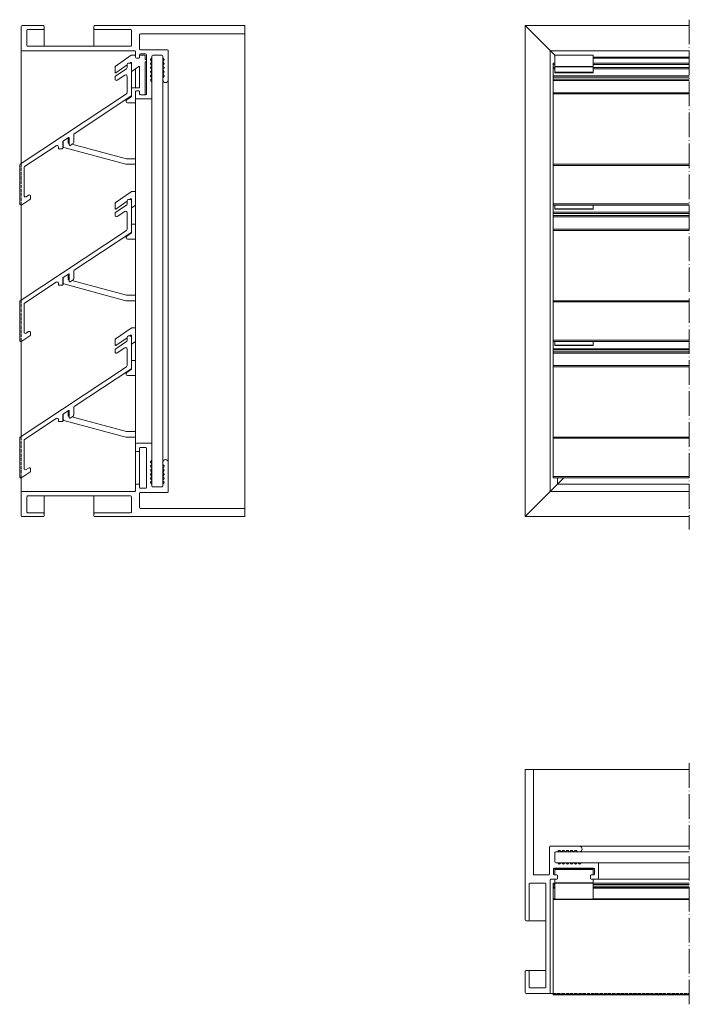
# Model space of a CAD drawing. Units: millimetres. Extents: x -153 to 288, y 1198 to 1576.
# Drawn here: x -153 to 93, y 1198 to 1559 of the extents above; entities that cross this region are included whole.
import ezdxf

# ---------------------------------------------------------------- set-up
doc = ezdxf.new("R2010")
doc.units = ezdxf.units.MM
doc.header["$LTSCALE"] = 1.5
doc.linetypes.add('ACAD_ISO04W100', pattern=[30, 24, -3, 0, -3])
doc.linetypes.add('DASHED', pattern=[0.2067, 0.1654, -0.0413])
for name, color, linetype, lineweight in [('Halter', 66, 'Continuous', 18), ('Lamelle 020LL', 1, 'Continuous', 18), ('Rahmen 602ag', 5, 'Continuous', 18), ('Sichtbar schmal (ISO)', 7, 'Continuous', 18), ('Verdeckt (ISO)', 7, 'DASHED', 9)]:
    doc.layers.add(name, color=color, linetype=linetype, lineweight=lineweight)

msp = doc.modelspace()

# ---------------------------------------------------------------- linework, layer by layer
at = {"layer": 'Halter', "extrusion": (0, 1, 0)}
for p, q in [((-111.67, 1546.02), (-117.53, 1541.91)), ((-110.11, 1546.05), (-111.55, 1546.05)), ((-106.61, 1546.05), (-108.61, 1546.05)), ((-106.61, 1544.72), (-106.61, 1546.05)), ((43.72, 1546.05), (43.72, 1539.59)), ((43.72, 1546.05), (57.72, 1546.05)), ((43.72, 1546.02), (57.72, 1546.02)), ((57.72, 1546.05), (57.72, 1539.59)), ((-117.61, 1541.75), (-117.61, 1539.79)), ((-117.3, 1539.63), (-113.21, 1542.49)), ((-112.31, 1543.12), (-111.93, 1543.39)), ((-111.61, 1543.23), (-111.61, 1540.37)), ((-111.3, 1540.21), (-108.93, 1541.87)), ((-108.61, 1534.29), (-108.61, 1541.71)), ((-108.61, 1541.71), (-108.61, 1534.29)), ((-106.61, 1531.5), (-106.61, 1543.38)), ((43.72, 1541.91), (57.72, 1541.91)), ((43.72, 1541.75), (57.72, 1541.75)), ((43.72, 1539.79), (57.72, 1539.79)), ((43.72, 1539.59), (57.72, 1539.59)), ((-108.81, 1534.09), (-111.41, 1534.09)), ((-111.61, 1530.9), (-113.36, 1529.68)), ((-111.61, 1533.89), (-111.61, 1530.9)), ((-113.02, 1528.59), (-110.11, 1528.59)), ((-136.61, 1514.58), (-136.61, 1512.37)), ((-134.81, 1513.96), (-134.81, 1515.77)), ((-134.41, 1513.7), (-134.67, 1513.76)), ((-113.38, 1508.06), (-133.44, 1513.44)), ((-136.47, 1512.18), (-113.64, 1506.06)), ((-113.59, 1506.05), (-110.11, 1506.05)), ((-110.11, 1508.05), (-113.32, 1508.05)), ((-111.67, 1496.02), (-117.53, 1491.91)), ((-110.11, 1496.05), (-111.55, 1496.05)), ((-117.61, 1491.75), (-117.61, 1489.79)), ((-117.3, 1489.63), (-113.21, 1492.49)), ((-112.31, 1493.12), (-111.93, 1493.39)), ((-111.61, 1493.23), (-111.61, 1490.37)), ((-111.3, 1490.21), (-110.11, 1491.04)), ((43.72, 1491.1), (43.72, 1489.59)), ((57.72, 1491.1), (57.72, 1489.59)), ((43.72, 1489.79), (57.72, 1489.79)), ((43.72, 1489.59), (57.72, 1489.59)), ((-111.61, 1483.89), (-111.61, 1480.9)), ((-110.11, 1484.09), (-111.41, 1484.09)), ((-111.61, 1480.9), (-113.36, 1479.68)), ((-113.02, 1478.59), (-110.11, 1478.59)), ((-134.81, 1463.96), (-134.81, 1465.77)), ((-136.61, 1464.58), (-136.61, 1462.37)), ((-136.47, 1462.18), (-113.64, 1456.06)), ((-134.41, 1463.7), (-134.67, 1463.76)), ((-113.38, 1458.06), (-133.44, 1463.44)), ((-113.59, 1456.05), (-110.11, 1456.05)), ((-110.11, 1458.05), (-113.32, 1458.05)), ((-111.67, 1446.02), (-117.53, 1441.91)), ((-110.11, 1446.05), (-111.55, 1446.05)), ((-117.61, 1441.75), (-117.61, 1439.79)), ((-117.3, 1439.63), (-113.21, 1442.49)), ((-112.31, 1443.12), (-111.93, 1443.39)), ((-111.61, 1443.23), (-111.61, 1440.37)), ((-111.3, 1440.21), (-110.11, 1441.04)), ((43.72, 1441.1), (43.72, 1439.59)), ((57.72, 1441.1), (57.72, 1439.59)), ((43.72, 1439.79), (57.72, 1439.79)), ((43.72, 1439.59), (57.72, 1439.59)), ((-111.61, 1433.89), (-111.61, 1430.9)), ((-110.11, 1434.09), (-111.41, 1434.09)), ((-111.61, 1430.9), (-113.36, 1429.68)), ((-113.02, 1428.59), (-110.11, 1428.59)), ((-134.81, 1413.96), (-134.81, 1415.77)), ((-136.61, 1414.58), (-136.61, 1412.37)), ((-136.47, 1412.18), (-113.64, 1406.06)), ((-134.41, 1413.7), (-134.67, 1413.76)), ((-113.38, 1408.06), (-133.44, 1413.44)), ((-110.11, 1408.05), (-113.32, 1408.05)), ((-113.59, 1406.05), (-110.11, 1406.05))]:
    msp.add_line(p, q, dxfattribs=at)
at = {"layer": 'Halter'}
for p, q in [((43.72, 1248.06), (43.72, 1245.56)), ((43.72, 1248.06), (57.72, 1248.06)), ((43.72, 1247.71), (57.72, 1247.71)), ((57.72, 1247.56), (43.72, 1247.56)), ((57.72, 1248.06), (57.72, 1245.56)), ((43.72, 1244.06), (43.72, 1236.56)), ((43.72, 1242.63), (57.72, 1242.63)), ((43.72, 1242.51), (57.72, 1242.51)), ((57.72, 1244.06), (57.72, 1236.56)), ((43.72, 1236.65), (57.72, 1236.65)), ((43.72, 1236.56), (57.72, 1236.56))]:
    msp.add_line(p, q, dxfattribs=at)
for centre, radius, start, end in [((-111.55, 1545.85), 0.2, 90, 125), ((-117.41, 1541.75), 0.2, 125, 180), ((-106.61, 1544.05), 0.5, 0.5781, 73.3985), ((-106.61, 1544.05), 0.5, 286.6015, 359.4219), ((-117.41, 1539.79), 0.2, 180, 305), ((-111.41, 1540.37), 0.2, 180, 305), ((-111.41, 1533.89), 0.2, 90, 180), ((-113.02, 1529.19), 0.599, 125, 270), ((-136.41, 1512.37), 0.2, 180, 255), ((-113.59, 1506.25), 0.2, 255, 270), ((-111.55, 1495.85), 0.2, 90, 125), ((-117.41, 1491.75), 0.2, 125, 180), ((-117.41, 1489.79), 0.2, 180, 305), ((-111.41, 1490.37), 0.2, 180, 305), ((-111.41, 1483.89), 0.2, 90, 180), ((-113.02, 1479.19), 0.599, 125, 270), ((-136.41, 1462.37), 0.2, 180, 255), ((-113.59, 1456.25), 0.2, 255, 270), ((-111.55, 1445.85), 0.2, 90, 125), ((-117.41, 1441.75), 0.2, 125, 180), ((-111.41, 1440.37), 0.2, 180, 305), ((-117.41, 1439.79), 0.2, 180, 305), ((-111.41, 1433.89), 0.2, 90, 180), ((-113.02, 1429.19), 0.599, 125, 270), ((-136.41, 1412.37), 0.2, 180, 255), ((-113.59, 1406.25), 0.2, 255, 270)]:
    msp.add_arc(centre, radius, start, end, dxfattribs=at)
at = {"layer": 'Halter', "extrusion": (0, 0, -1)}
for centre, start, end in [((106.41, 1544.72), 286.6015, 360), ((111.81, 1543.23), 55, 180), ((108.81, 1541.71), 55, 180), ((106.41, 1543.38), 0, 73.3985), ((108.81, 1534.29), 180, 270), ((134.61, 1513.96), 285, 0), ((113.32, 1508.25), 270, 285), ((111.81, 1493.23), 55, 180), ((134.61, 1463.96), 285, 360), ((113.32, 1458.25), 270, 285), ((111.81, 1443.23), 55, 180), ((134.61, 1413.96), 285, 360), ((113.32, 1408.25), 270, 285)]:
    msp.add_arc(centre, 0.2, start, end, dxfattribs=at)
at = {"layer": 'Lamelle 020LL', "extrusion": (0, 1, 0)}
for p, q in [((57.72, 1545.3), (93.02, 1545.3)), ((57.72, 1545), (93.02, 1545)), ((-113.21, 1542.62), (-113.21, 1541.49)), ((-112.11, 1543.12), (-112.71, 1543.12)), ((-111.61, 1531.39), (-111.61, 1542.62)), ((43.02, 1391.1), (43.02, 1543.12)), ((43.02, 1543.12), (43.72, 1543.12)), ((43.02, 1542.62), (43.72, 1542.62)), ((43.02, 1541.49), (43.72, 1541.49)), ((57.72, 1543.12), (93.02, 1543.12)), ((57.72, 1542.62), (93.02, 1542.62)), ((57.72, 1541.49), (93.02, 1541.49)), ((-117.61, 1538.04), (-117.61, 1537.32)), ((-113.44, 1541.07), (-117.39, 1538.45)), ((-116.84, 1536.9), (-113.99, 1538.78)), ((-113.21, 1538.37), (-113.21, 1532.25)), ((43.02, 1541.07), (43.72, 1541.07)), ((43.02, 1538.45), (93.02, 1538.45)), ((43.02, 1538.04), (93.02, 1538.04)), ((57.72, 1541.07), (93.02, 1541.07)), ((43.02, 1537.32), (93.02, 1537.32)), ((43.02, 1536.82), (93.02, 1536.82)), ((-113.44, 1531.83), (-152.39, 1506.05)), ((-132.59, 1517.24), (-111.84, 1530.97)), ((43.02, 1532.25), (93.02, 1532.25)), ((43.02, 1531.83), (93.02, 1531.83)), ((-132.81, 1514.12), (-132.81, 1516.82)), ((-150.79, 1505.19), (-139.19, 1512.87)), ((-138.41, 1512.45), (-138.41, 1511.95)), ((-136.81, 1511.95), (-136.81, 1514.32)), ((-136.72, 1514.5), (-134.72, 1515.83)), ((-134.41, 1515.66), (-134.41, 1513.17)), ((-134.1, 1513), (-133.04, 1513.7)), ((-138.21, 1511.75), (-137.01, 1511.75)), ((-152.61, 1505.64), (-152.61, 1491.6)), ((43.02, 1506.05), (93.02, 1506.05)), ((43.02, 1505.64), (93.02, 1505.64)), ((-151.02, 1494.58), (-151.02, 1504.78)), ((-149.39, 1494.73), (-150.24, 1494.17)), ((-148.61, 1493.59), (-148.61, 1494.31)), ((-151.84, 1491.19), (-148.84, 1493.17)), ((-113.44, 1491.07), (-117.39, 1488.45)), ((-113.21, 1492.62), (-113.21, 1491.49)), ((-112.11, 1493.12), (-112.71, 1493.12)), ((-111.61, 1481.39), (-111.61, 1492.62)), ((43.02, 1491.6), (93.02, 1491.6)), ((43.02, 1491.1), (93.02, 1491.1)), ((43.02, 1491.07), (43.72, 1491.07)), ((57.72, 1491.07), (93.02, 1491.07)), ((-117.61, 1488.04), (-117.61, 1487.32)), ((-116.84, 1486.9), (-113.99, 1488.78)), ((-113.21, 1488.37), (-113.21, 1482.25)), ((43.02, 1488.45), (93.02, 1488.45)), ((43.02, 1488.04), (93.02, 1488.04)), ((43.02, 1487.32), (93.02, 1487.32)), ((43.02, 1486.82), (93.02, 1486.82)), ((-113.44, 1481.83), (-152.39, 1456.05)), ((-132.59, 1467.24), (-111.84, 1480.97)), ((43.02, 1482.25), (93.02, 1482.25)), ((43.02, 1481.83), (93.02, 1481.83)), ((-136.72, 1464.5), (-134.72, 1465.83)), ((-134.41, 1465.66), (-134.41, 1463.17)), ((-132.81, 1464.12), (-132.81, 1466.82)), ((-150.79, 1455.19), (-139.19, 1462.87)), ((-138.41, 1462.45), (-138.41, 1461.95)), ((-138.21, 1461.75), (-137.01, 1461.75)), ((-136.81, 1461.95), (-136.81, 1464.32)), ((-134.1, 1463), (-133.04, 1463.7)), ((-152.61, 1455.64), (-152.61, 1441.6)), ((-151.02, 1444.58), (-151.02, 1454.78)), ((43.02, 1456.05), (93.02, 1456.05)), ((43.02, 1455.64), (93.02, 1455.64)), ((-149.39, 1444.73), (-150.24, 1444.17)), ((-148.61, 1443.59), (-148.61, 1444.31)), ((-151.84, 1441.19), (-148.84, 1443.17)), ((-113.44, 1441.07), (-117.39, 1438.45)), ((-113.21, 1442.62), (-113.21, 1441.49)), ((-112.11, 1443.12), (-112.71, 1443.12)), ((-111.61, 1431.39), (-111.61, 1442.62)), ((43.02, 1441.6), (93.02, 1441.6)), ((43.02, 1441.1), (93.02, 1441.1)), ((43.02, 1441.07), (43.72, 1441.07)), ((57.72, 1441.07), (93.02, 1441.07)), ((-117.61, 1438.04), (-117.61, 1437.32)), ((-116.84, 1436.9), (-113.99, 1438.78)), ((-113.21, 1438.37), (-113.21, 1432.25)), ((43.02, 1438.45), (93.02, 1438.45)), ((43.02, 1438.04), (93.02, 1438.04)), ((43.02, 1437.32), (93.02, 1437.32)), ((43.02, 1436.82), (93.02, 1436.82)), ((-113.44, 1431.83), (-152.39, 1406.05)), ((-132.59, 1417.24), (-111.84, 1430.97)), ((43.02, 1432.25), (93.02, 1432.25)), ((43.02, 1431.83), (93.02, 1431.83)), ((-136.72, 1414.5), (-134.72, 1415.83)), ((-134.41, 1415.66), (-134.41, 1413.17)), ((-132.81, 1414.12), (-132.81, 1416.82)), ((-150.79, 1405.19), (-139.19, 1412.87)), ((-138.41, 1412.45), (-138.41, 1411.95)), ((-138.21, 1411.75), (-137.01, 1411.75)), ((-136.81, 1411.95), (-136.81, 1414.32)), ((-134.1, 1413), (-133.04, 1413.7)), ((-152.61, 1405.64), (-152.61, 1391.6)), ((-151.02, 1394.58), (-151.02, 1404.78)), ((43.02, 1406.05), (93.02, 1406.05)), ((43.02, 1405.64), (93.02, 1405.64)), ((-151.84, 1391.19), (-148.84, 1393.17)), ((-149.39, 1394.73), (-150.24, 1394.17)), ((-148.61, 1393.59), (-148.61, 1394.31)), ((43.02, 1391.6), (93.02, 1391.6)), ((43.02, 1391.1), (93.02, 1391.1))]:
    msp.add_line(p, q, dxfattribs=at)
at = {"layer": 'Lamelle 020LL'}
for p, q in [((43.02, 1201.56), (43.02, 1242.56)), ((43.02, 1242.56), (43.72, 1242.56)), ((43.02, 1242.06), (43.72, 1242.06)), ((57.72, 1242.56), (93.02, 1242.56)), ((57.72, 1242.06), (93.02, 1242.06)), ((43.02, 1241.46), (43.72, 1241.46)), ((43.02, 1240.96), (43.72, 1240.96)), ((43.02, 1240.74), (43.72, 1240.74)), ((57.72, 1241.46), (93.02, 1241.46)), ((57.72, 1240.96), (93.02, 1240.96)), ((57.72, 1240.74), (93.02, 1240.74)), ((43.02, 1236.79), (43.72, 1236.79)), ((43.02, 1236.56), (93.02, 1236.56)), ((57.72, 1236.79), (93.02, 1236.79)), ((43.02, 1201.79), (93.02, 1201.79)), ((43.02, 1201.56), (93.02, 1201.56))]:
    msp.add_line(p, q, dxfattribs=at)
at = {"layer": 'Lamelle 020LL', "extrusion": (0, 0, -1)}
for centre, radius, start, end in [((113.71, 1541.49), 0.5, 180, 236.5), ((113.71, 1538.37), 0.5, 56.5, 180), ((113.71, 1532.25), 0.5, 180, 236.4998), ((134.61, 1515.66), 0.2, 56.5, 180), ((132.31, 1516.82), 0.5, 0, 56.5), ((138.91, 1512.45), 0.501, 56.5, 180), ((136.59, 1514.32), 0.227, 359.9999, 52.7489), ((150.53, 1504.78), 0.488, 0, 57.9342), ((150.52, 1494.58), 0.5, 236.5, 0), ((113.71, 1491.49), 0.5, 180, 236.5), ((113.71, 1488.37), 0.5, 56.5, 180), ((113.71, 1482.25), 0.5, 180, 236.4998), ((134.61, 1465.66), 0.2, 56.5, 180), ((132.31, 1466.82), 0.5, 0, 56.5), ((138.91, 1462.45), 0.501, 56.5, 180), ((136.59, 1464.32), 0.227, 359.9999, 52.7489), ((150.53, 1454.78), 0.488, 0, 57.9342), ((150.52, 1444.58), 0.5, 236.5, 0), ((113.71, 1441.49), 0.5, 180, 236.5), ((113.71, 1438.37), 0.5, 56.5, 180), ((113.71, 1432.25), 0.5, 180, 236.4998), ((134.61, 1415.66), 0.2, 56.5, 180), ((132.31, 1416.82), 0.5, 0, 56.5), ((138.91, 1412.45), 0.501, 56.5, 180), ((136.59, 1414.32), 0.227, 359.9999, 52.7489), ((150.53, 1404.78), 0.488, 0, 57.9342), ((150.52, 1394.58), 0.5, 236.5, 0)]:
    msp.add_arc(centre, radius, start, end, dxfattribs=at)
at = {"layer": 'Lamelle 020LL'}
for centre, radius, start, end in [((-112.71, 1542.62), 0.5, 90, 180), ((-112.11, 1542.62), 0.5, 0, 90), ((-117.11, 1538.04), 0.5, 123.5, 180), ((-117.11, 1537.32), 0.5, 180, 303.5), ((-112.11, 1531.39), 0.5, 303.5, 360), ((-134.21, 1513.17), 0.2, 180, 303.5), ((-133.31, 1514.12), 0.5, 303.5, 0), ((-138.21, 1511.95), 0.2, 180, 270), ((-137.01, 1511.95), 0.2, 270, 0.0001), ((-152.11, 1505.64), 0.5, 123.5002, 180), ((-149.11, 1494.31), 0.5, 360, 123.5), ((-152.11, 1491.6), 0.5, 180, 303.5), ((-149.11, 1493.59), 0.5, 303.5012, 360), ((-112.71, 1492.62), 0.5, 90, 180), ((-112.11, 1492.62), 0.5, 0, 90), ((-117.11, 1488.04), 0.5, 123.5, 180), ((-117.11, 1487.32), 0.5, 180, 303.5), ((-112.11, 1481.39), 0.5, 303.5, 360), ((-138.21, 1461.95), 0.2, 180, 270), ((-137.01, 1461.95), 0.2, 270, 0.0001), ((-134.21, 1463.17), 0.2, 180, 303.5), ((-133.31, 1464.12), 0.5, 303.5, 0), ((-152.11, 1455.64), 0.5, 123.5002, 180), ((-149.11, 1444.31), 0.5, 360, 123.5), ((-152.11, 1441.6), 0.5, 180, 303.5), ((-149.11, 1443.59), 0.5, 303.5012, 360), ((-112.71, 1442.62), 0.5, 90, 180), ((-112.11, 1442.62), 0.5, 0, 90), ((-117.11, 1438.04), 0.5, 123.5, 180), ((-117.11, 1437.32), 0.5, 180, 303.5), ((-112.11, 1431.39), 0.5, 303.5, 360), ((-138.21, 1411.95), 0.2, 180, 270), ((-137.01, 1411.95), 0.2, 270, 0.0001), ((-134.21, 1413.17), 0.2, 180, 303.5), ((-133.31, 1414.12), 0.5, 303.5, 0), ((-152.11, 1405.64), 0.5, 123.5002, 180), ((-149.11, 1394.31), 0.5, 360, 123.5), ((-149.11, 1393.59), 0.5, 303.5012, 360), ((-152.11, 1391.6), 0.5, 180, 303.5)]:
    msp.add_arc(centre, radius, start, end, dxfattribs=at)
at = {"layer": 'Rahmen 602ag', "extrusion": (0, 1, 0)}
for p, q in [((-152.01, 1556.6), (-152.01, 1548)), ((-143.91, 1556.9), (-151.71, 1556.9)), ((-143.61, 1555.8), (-143.61, 1556.6)), ((-143.61, 1555.8), (-143.61, 1555.8)), ((-125.41, 1556.6), (-125.41, 1555.8)), ((-125.41, 1555.8), (-125.41, 1555.8)), ((-70.01, 1556.9), (-125.11, 1556.9)), ((-70.01, 1553.9), (-70.01, 1556.9)), ((43.72, 1546), (32.82, 1556.9)), ((32.82, 1556.9), (93.02, 1556.9)), ((32.82, 1376.9), (32.82, 1556.9)), ((-150.01, 1549.6), (-150.01, 1555.2)), ((-149.71, 1555.5), (-143.91, 1555.5)), ((-149.71, 1555.5), (-143.91, 1555.5)), ((-125.11, 1555.5), (-111.91, 1555.5)), ((-125.11, 1555.5), (-111.91, 1555.5)), ((-111.61, 1555.2), (-111.61, 1549.6)), ((-108.61, 1548.3), (-108.61, 1553.6)), ((-108.31, 1553.9), (-70.01, 1553.9)), ((-108.31, 1553.9), (-70.01, 1553.9)), ((-70.01, 1553.9), (-70.01, 1553.9)), ((-111.91, 1549.3), (-149.71, 1549.3)), ((-152.01, 1548), (-152.01, 1548)), ((-151.71, 1547.7), (-110.41, 1547.7)), ((-151.71, 1547.7), (-110.41, 1547.7)), ((-110.11, 1547.4), (-110.11, 1545.3)), ((-109.81, 1545), (-108.91, 1545)), ((-108.61, 1545.3), (-108.61, 1546.2)), ((-98.41, 1548), (-108.31, 1548)), ((-108.31, 1546.5), (-106.41, 1546.5)), ((-108.31, 1546.5), (-106.41, 1546.5)), ((-106.11, 1546.2), (-106.11, 1531.8)), ((-104.53, 1544.62), (-104.2, 1544.94)), ((-104.53, 1544.62), (-104.2, 1544.94)), ((-104.11, 1545.15), (-104.11, 1545.7)), ((-104.11, 1545.15), (-104.11, 1545.15)), ((-103.81, 1546), (-100.41, 1546)), ((-103.81, 1546), (-100.41, 1546)), ((-100.11, 1545.7), (-100.11, 1545.15)), ((-100.11, 1545.15), (-100.11, 1545.15)), ((-100.03, 1544.94), (-99.7, 1544.62)), ((-100.03, 1544.94), (-99.7, 1544.62)), ((-98.11, 1537), (-98.11, 1547.7)), ((42.02, 1547.7), (93.02, 1547.7)), ((42.02, 1386.1), (42.02, 1547.7)), ((-104.2, 1543.87), (-104.53, 1544.19)), ((-104.53, 1543.12), (-104.2, 1543.44)), ((-104.53, 1543.12), (-104.2, 1543.44)), ((-104.2, 1542.37), (-104.53, 1542.69)), ((-104.53, 1541.62), (-104.2, 1541.94)), ((-104.53, 1541.62), (-104.2, 1541.94)), ((-104.2, 1540.87), (-104.53, 1541.19)), ((-104.11, 1543.65), (-104.11, 1543.66)), ((-104.11, 1542.15), (-104.11, 1542.16)), ((-100.11, 1543.65), (-100.11, 1543.66)), ((-100.11, 1542.15), (-100.11, 1542.16)), ((-99.7, 1544.19), (-100.03, 1543.87)), ((-100.03, 1543.44), (-99.7, 1543.12)), ((-100.03, 1543.44), (-99.7, 1543.12)), ((-99.7, 1542.69), (-100.03, 1542.37)), ((-100.03, 1541.94), (-99.7, 1541.62)), ((-100.03, 1541.94), (-99.7, 1541.62)), ((-99.7, 1541.19), (-100.03, 1540.87)), ((-104.53, 1540.12), (-104.2, 1540.44)), ((-104.53, 1540.12), (-104.2, 1540.44)), ((-104.2, 1539.37), (-104.53, 1539.69)), ((-104.53, 1538.62), (-104.2, 1538.94)), ((-104.53, 1538.62), (-104.2, 1538.94)), ((-104.2, 1537.87), (-104.53, 1538.19)), ((-104.11, 1540.65), (-104.11, 1540.66)), ((-104.11, 1539.15), (-104.11, 1539.16)), ((-104.11, 1537.65), (-104.11, 1537.66)), ((-100.11, 1540.65), (-100.11, 1540.66)), ((-100.11, 1539.15), (-100.11, 1539.16)), ((-100.11, 1537.66), (-100.11, 1537)), ((-100.03, 1540.44), (-99.7, 1540.12)), ((-100.03, 1540.44), (-99.7, 1540.12)), ((-99.7, 1539.69), (-100.03, 1539.37)), ((-100.03, 1538.94), (-99.7, 1538.62)), ((-100.03, 1538.94), (-99.7, 1538.62)), ((-99.7, 1538.19), (-100.03, 1537.87)), ((-104.53, 1537.12), (-104.2, 1537.44)), ((-104.53, 1537.12), (-104.2, 1537.44)), ((-104.2, 1536.37), (-104.53, 1536.69)), ((-104.11, 1530.3), (-104.11, 1536.16)), ((-100.11, 1537), (-100.11, 1537)), ((-98.11, 1537), (-98.11, 1537)), ((-110.11, 1532.7), (-110.11, 1530.3)), ((-110.11, 1530.3), (-110.11, 1530.3)), ((-108.91, 1533), (-109.81, 1533)), ((-108.61, 1531.8), (-108.61, 1532.7)), ((-106.41, 1531.5), (-108.31, 1531.5)), ((-104.11, 1530.3), (-104.11, 1530.3)), ((-109.81, 1530), (-104.41, 1530)), ((-109.81, 1530), (-104.41, 1530)), ((-110.11, 1403.5), (-110.11, 1401.1)), ((-110.11, 1401.1), (-110.11, 1401.1)), ((-104.41, 1403.8), (-109.81, 1403.8)), ((-109.81, 1400.8), (-108.91, 1400.8)), ((-109.81, 1400.8), (-108.91, 1400.8)), ((-108.61, 1401.1), (-108.61, 1402)), ((-108.61, 1401.1), (-108.61, 1401.1)), ((-108.31, 1402.3), (-106.41, 1402.3)), ((-108.31, 1402.3), (-106.41, 1402.3)), ((-106.11, 1402), (-106.11, 1387.6)), ((-104.11, 1397.65), (-104.11, 1403.5)), ((-104.53, 1397.12), (-104.2, 1397.44)), ((-104.53, 1397.12), (-104.2, 1397.44)), ((-104.11, 1397.65), (-104.11, 1397.65)), ((-100.11, 1396.8), (-100.11, 1396.15)), ((-98.11, 1386.1), (-98.11, 1396.8)), ((-104.2, 1396.37), (-104.53, 1396.69)), ((-104.53, 1395.62), (-104.2, 1395.94)), ((-104.53, 1395.62), (-104.2, 1395.94)), ((-104.2, 1394.87), (-104.53, 1395.19)), ((-104.53, 1394.12), (-104.2, 1394.44)), ((-104.53, 1394.12), (-104.2, 1394.44)), ((-104.2, 1393.37), (-104.53, 1393.69)), ((-104.11, 1396.15), (-104.11, 1396.16)), ((-104.11, 1394.65), (-104.11, 1394.66)), ((-104.11, 1393.15), (-104.11, 1393.16)), ((-100.11, 1396.15), (-100.11, 1396.15)), ((-100.11, 1394.65), (-100.11, 1394.66)), ((-100.11, 1393.15), (-100.11, 1393.16)), ((-100.03, 1395.94), (-99.7, 1395.62)), ((-100.03, 1395.94), (-99.7, 1395.62)), ((-99.7, 1395.19), (-100.03, 1394.87)), ((-100.03, 1394.44), (-99.7, 1394.12)), ((-100.03, 1394.44), (-99.7, 1394.12)), ((-99.7, 1393.69), (-100.03, 1393.37)), ((-104.53, 1392.62), (-104.2, 1392.94)), ((-104.53, 1392.62), (-104.2, 1392.94)), ((-104.2, 1391.87), (-104.53, 1392.19)), ((-104.53, 1391.12), (-104.2, 1391.44)), ((-104.53, 1391.12), (-104.2, 1391.44)), ((-104.2, 1390.37), (-104.53, 1390.69)), ((-104.53, 1389.62), (-104.2, 1389.94)), ((-104.53, 1389.62), (-104.2, 1389.94)), ((-104.11, 1391.65), (-104.11, 1391.66)), ((-104.11, 1390.15), (-104.11, 1390.16)), ((-100.11, 1391.65), (-100.11, 1391.66)), ((-100.11, 1390.15), (-100.11, 1390.16)), ((-100.03, 1392.94), (-99.7, 1392.62)), ((-100.03, 1392.94), (-99.7, 1392.62)), ((-99.7, 1392.19), (-100.03, 1391.87)), ((-100.03, 1391.44), (-99.7, 1391.12)), ((-100.03, 1391.44), (-99.7, 1391.12)), ((-99.7, 1390.69), (-100.03, 1390.37)), ((-100.03, 1389.94), (-99.7, 1389.62)), ((-100.03, 1389.94), (-99.7, 1389.62)), ((32.82, 1376.9), (47.02, 1391.1)), ((44.72, 1388.8), (44.72, 1391.1)), ((-110.41, 1386.1), (-151.71, 1386.1)), ((-110.11, 1388.5), (-110.11, 1386.4)), ((-108.91, 1388.8), (-109.81, 1388.8)), ((-108.61, 1387.6), (-108.61, 1388.5)), ((-106.41, 1387.3), (-108.31, 1387.3)), ((-104.2, 1388.87), (-104.53, 1389.19)), ((-104.11, 1388.1), (-104.11, 1388.66)), ((-100.41, 1387.8), (-103.81, 1387.8)), ((-100.11, 1388.66), (-100.11, 1388.1)), ((-99.7, 1389.19), (-100.03, 1388.87)), ((-98.11, 1386.1), (-98.11, 1386.1)), ((42.02, 1386.1), (93.02, 1386.1)), ((44.72, 1388.8), (93.02, 1388.8)), ((-152.01, 1385.8), (-152.01, 1377.2)), ((-150.01, 1378.6), (-150.01, 1384.2)), ((-149.71, 1384.5), (-111.91, 1384.5)), ((-149.71, 1384.5), (-111.91, 1384.5)), ((-111.61, 1384.2), (-111.61, 1378.6)), ((-108.61, 1380.2), (-108.61, 1385.5)), ((-108.31, 1385.8), (-98.41, 1385.8)), ((-108.31, 1385.8), (-98.41, 1385.8)), ((-70.01, 1379.9), (-108.31, 1379.9)), ((-70.01, 1376.9), (-70.01, 1379.9)), ((-152.01, 1377.2), (-152.01, 1377.2)), ((-151.72, 1376.9), (-151.72, 1376.9)), ((-151.71, 1376.9), (-143.91, 1376.9)), ((-143.91, 1378.3), (-149.71, 1378.3)), ((-143.91, 1376.9), (-143.91, 1376.9)), ((-143.61, 1377.2), (-143.61, 1378)), ((-143.61, 1377.2), (-143.61, 1377.2)), ((-125.41, 1378), (-125.41, 1377.2)), ((-125.41, 1377.2), (-125.41, 1377.2)), ((-125.12, 1376.9), (-125.12, 1376.9)), ((-111.91, 1378.3), (-125.11, 1378.3)), ((-125.11, 1376.9), (-70.01, 1376.9)), ((32.82, 1376.9), (93.02, 1376.9))]:
    msp.add_line(p, q, dxfattribs=at)
at = {"layer": 'Rahmen 602ag'}
for p, q in [((35.82, 1284.16), (32.82, 1284.16)), ((32.82, 1284.16), (32.82, 1229.06)), ((35.82, 1245.86), (35.82, 1284.16)), ((52.72, 1256.06), (42.02, 1256.06)), ((41.72, 1255.76), (41.72, 1245.86)), ((43.72, 1250.36), (43.72, 1253.76)), ((44.02, 1254.06), (44.57, 1254.06)), ((44.79, 1254.15), (45.11, 1254.48)), ((45.53, 1254.48), (45.86, 1254.15)), ((46.07, 1254.06), (46.07, 1254.06)), ((46.29, 1254.15), (46.61, 1254.48)), ((47.03, 1254.48), (47.36, 1254.15)), ((47.57, 1254.06), (47.57, 1254.06)), ((47.79, 1254.15), (48.11, 1254.48)), ((48.53, 1254.48), (48.86, 1254.15)), ((49.07, 1254.06), (49.07, 1254.06)), ((49.29, 1254.15), (49.61, 1254.48)), ((50.03, 1254.48), (50.36, 1254.15)), ((50.57, 1254.06), (50.57, 1254.06)), ((50.79, 1254.15), (51.11, 1254.48)), ((51.53, 1254.48), (51.86, 1254.15)), ((52.07, 1254.06), (52.72, 1254.06)), ((44.57, 1250.06), (44.02, 1250.06)), ((45.11, 1249.65), (44.79, 1249.98)), ((45.86, 1249.98), (45.53, 1249.65)), ((46.07, 1250.06), (46.07, 1250.06)), ((46.61, 1249.65), (46.29, 1249.98)), ((47.36, 1249.98), (47.03, 1249.65)), ((47.57, 1250.06), (47.57, 1250.06)), ((48.11, 1249.65), (47.79, 1249.98)), ((48.86, 1249.98), (48.53, 1249.65)), ((49.07, 1250.06), (49.07, 1250.06)), ((49.61, 1249.65), (49.29, 1249.98)), ((50.36, 1249.98), (50.03, 1249.65)), ((50.57, 1250.06), (50.57, 1250.06)), ((51.11, 1249.65), (50.79, 1249.98)), ((51.86, 1249.98), (51.53, 1249.65)), ((52.07, 1250.06), (52.07, 1250.06)), ((52.61, 1249.65), (52.29, 1249.98)), ((53.36, 1249.98), (53.03, 1249.65)), ((59.42, 1250.06), (53.57, 1250.06)), ((59.72, 1244.36), (59.72, 1249.76)), ((41.42, 1245.56), (36.12, 1245.56)), ((43.22, 1245.86), (43.22, 1247.76)), ((43.52, 1248.06), (57.92, 1248.06)), ((44.42, 1245.56), (43.52, 1245.56)), ((57.92, 1245.56), (57.02, 1245.56)), ((58.22, 1247.76), (58.22, 1245.86)), ((34.22, 1229.06), (34.22, 1242.26)), ((34.52, 1242.56), (40.12, 1242.56)), ((40.42, 1242.26), (40.42, 1204.46)), ((42.02, 1202.46), (42.02, 1243.76)), ((42.32, 1244.06), (44.42, 1244.06)), ((57.02, 1244.06), (59.42, 1244.06)), ((33.12, 1228.76), (33.92, 1228.76)), ((32.82, 1210.26), (32.82, 1202.46)), ((33.92, 1210.56), (33.12, 1210.56)), ((34.22, 1204.46), (34.22, 1210.26)), ((33.12, 1202.16), (41.72, 1202.16)), ((40.12, 1204.16), (34.52, 1204.16))]:
    msp.add_line(p, q, dxfattribs=at)
at = {"layer": 'Rahmen 602ag', "lineweight": 20}
for p, q in [((44.72, 1245.26), (44.72, 1244.36)), ((56.72, 1244.36), (56.72, 1245.26))]:
    msp.add_line(p, q, dxfattribs=at)
at = {"layer": 'Rahmen 602ag'}
for centre, radius, start, end in [((-151.71, 1556.6), 0.3, 90, 180), ((-143.91, 1556.6), 0.3, 360, 90), ((-143.91, 1555.8), 0.3, 270, 0), ((-143.91, 1555.8), 0.3, 270, 0), ((-125.11, 1556.6), 0.3, 90, 180), ((-125.11, 1555.8), 0.3, 180, 270), ((-125.11, 1555.8), 0.3, 180, 270), ((-151.71, 1548), 0.3, 180, 270), ((-151.71, 1548), 0.3, 180, 270), ((-109.81, 1545.3), 0.3, 180, 270), ((-108.91, 1545.3), 0.3, 270, 360), ((-104.41, 1545.15), 0.3, 315, 0), ((-104.41, 1545.15), 0.3, 315, 0), ((-99.81, 1545.15), 0.3, 180, 225), ((-99.81, 1545.15), 0.3, 180, 225), ((-98.41, 1547.7), 0.3, 360, 90), ((-104.41, 1543.66), 0.3, 359.7189, 45), ((-104.41, 1543.65), 0.3, 315, 0.2811), ((-104.41, 1543.65), 0.3, 315, 0.2811), ((-104.41, 1542.16), 0.3, 359.7189, 45), ((-104.41, 1542.15), 0.3, 315, 0.2811), ((-104.41, 1542.15), 0.3, 315, 0.2811), ((-99.81, 1543.66), 0.3, 135, 180.2811), ((-99.81, 1543.65), 0.3, 179.7189, 225), ((-99.81, 1543.65), 0.3, 179.7189, 225), ((-99.81, 1542.16), 0.3, 135, 180.2811), ((-99.81, 1542.15), 0.3, 179.7189, 225), ((-99.81, 1542.15), 0.3, 179.7189, 225), ((-104.41, 1540.66), 0.3, 359.7189, 45), ((-104.41, 1540.65), 0.3, 315, 0.2811), ((-104.41, 1540.65), 0.3, 315, 0.2811), ((-104.41, 1539.16), 0.3, 359.7189, 45), ((-104.41, 1539.15), 0.3, 315, 0.2811), ((-104.41, 1539.15), 0.3, 315, 0.2811), ((-104.41, 1537.66), 0.3, 359.7189, 45), ((-104.41, 1537.65), 0.3, 315, 0.2811), ((-104.41, 1537.65), 0.3, 315, 0.2811), ((-99.81, 1540.66), 0.3, 135, 180.2811), ((-99.81, 1540.65), 0.3, 179.7189, 225), ((-99.81, 1540.65), 0.3, 179.7189, 225), ((-99.81, 1539.16), 0.3, 135, 180.2811), ((-99.81, 1539.15), 0.3, 179.7189, 225), ((-99.81, 1539.15), 0.3, 179.7189, 225), ((-99.81, 1537.66), 0.3, 135, 180), ((-104.41, 1536.16), 0.3, 360, 45), ((-99.11, 1537), 1, 180, 0), ((-99.11, 1537), 1, 180, 0), ((-109.81, 1532.7), 0.3, 90, 180), ((-109.81, 1530.3), 0.3, 180, 270), ((-109.81, 1530.3), 0.3, 180, 270), ((-108.91, 1532.7), 0.3, 360, 90), ((-104.41, 1530.3), 0.3, 270, 0), ((-104.41, 1530.3), 0.3, 270, 0), ((-109.81, 1403.5), 0.3, 90, 180), ((-109.81, 1401.1), 0.3, 180, 270), ((-109.81, 1401.1), 0.3, 180, 270), ((-108.91, 1401.1), 0.3, 270, 0), ((-108.91, 1401.1), 0.3, 270, 0), ((-104.41, 1403.5), 0.3, 360, 90), ((-104.41, 1397.65), 0.3, 315, 0), ((-104.41, 1397.65), 0.3, 315, 0), ((-99.11, 1396.8), 1, 0, 180), ((-104.41, 1396.16), 0.3, 359.7189, 45), ((-104.41, 1396.15), 0.3, 315, 0.2811), ((-104.41, 1396.15), 0.3, 315, 0.2811), ((-104.41, 1394.66), 0.3, 359.7189, 45), ((-104.41, 1394.65), 0.3, 315, 0.2811), ((-104.41, 1394.65), 0.3, 315, 0.2811), ((-104.41, 1393.16), 0.3, 359.7189, 45), ((-104.41, 1393.15), 0.3, 315, 0.2811), ((-104.41, 1393.15), 0.3, 315, 0.2811), ((-99.81, 1396.15), 0.3, 180, 225), ((-99.81, 1396.15), 0.3, 180, 225), ((-99.81, 1394.66), 0.3, 135, 180.2811), ((-99.81, 1394.65), 0.3, 179.7189, 225), ((-99.81, 1394.65), 0.3, 179.7189, 225), ((-99.81, 1393.16), 0.3, 135, 180.2811), ((-99.81, 1393.15), 0.3, 179.7189, 225), ((-99.81, 1393.15), 0.3, 179.7189, 225), ((-104.41, 1391.66), 0.3, 359.7189, 45), ((-104.41, 1391.65), 0.3, 315, 0.2811), ((-104.41, 1391.65), 0.3, 315, 0.2811), ((-104.41, 1390.16), 0.3, 359.7189, 45), ((-104.41, 1390.15), 0.3, 315, 0.2811), ((-104.41, 1390.15), 0.3, 315, 0.2811), ((-99.81, 1391.66), 0.3, 135, 180.2811), ((-99.81, 1391.65), 0.3, 179.7189, 225), ((-99.81, 1391.65), 0.3, 179.7189, 225), ((-99.81, 1390.16), 0.3, 135, 180.2811), ((-99.81, 1390.15), 0.3, 179.7189, 225), ((-99.81, 1390.15), 0.3, 179.7189, 225), ((-151.71, 1385.8), 0.3, 90, 180), ((-109.81, 1388.5), 0.3, 90, 180), ((-108.91, 1388.5), 0.3, 0, 90), ((-104.41, 1388.66), 0.3, 0, 45), ((-99.81, 1388.66), 0.3, 135, 180), ((-98.41, 1386.1), 0.3, 270, 0), ((-98.41, 1386.1), 0.3, 270, 0), ((-151.71, 1377.2), 0.3, 180, 270), ((-151.71, 1377.2), 0.3, 180, 268.6921), ((-143.91, 1378), 0.3, 360, 90), ((-143.91, 1377.2), 0.3, 270, 0), ((-143.91, 1377.2), 0.3, 271.3079, 0), ((-125.11, 1378), 0.3, 90, 180), ((-125.11, 1377.2), 0.3, 180, 270), ((-125.11, 1377.2), 0.3, 180, 268.6921), ((42.02, 1255.76), 0.3, 90, 180), ((52.72, 1255.06), 1, 270, 90), ((44.02, 1253.76), 0.3, 90, 180), ((44.57, 1254.36), 0.3, 270, 315), ((45.32, 1254.26), 0.3, 45, 135), ((46.07, 1254.36), 0.3, 225, 270.2811), ((46.07, 1254.36), 0.3, 269.7189, 315), ((46.82, 1254.26), 0.3, 45, 135), ((47.57, 1254.36), 0.3, 225, 270.2811), ((47.57, 1254.36), 0.3, 269.7189, 315), ((48.32, 1254.26), 0.3, 45, 135), ((49.07, 1254.36), 0.3, 225, 270.2811), ((49.07, 1254.36), 0.3, 269.7189, 315), ((49.82, 1254.26), 0.3, 45, 135), ((50.57, 1254.36), 0.3, 225, 270.2811), ((50.57, 1254.36), 0.3, 269.7189, 315), ((51.32, 1254.26), 0.3, 45, 135), ((52.07, 1254.36), 0.3, 225, 270), ((44.02, 1250.36), 0.3, 180, 270), ((44.57, 1249.76), 0.3, 45, 90), ((45.32, 1249.86), 0.3, 225, 315), ((46.07, 1249.76), 0.3, 89.7189, 135), ((46.07, 1249.76), 0.3, 45, 90.2811), ((46.82, 1249.86), 0.3, 225, 315), ((47.57, 1249.76), 0.3, 89.7189, 135), ((47.57, 1249.76), 0.3, 45, 90.2811), ((48.32, 1249.86), 0.3, 225, 315), ((49.07, 1249.76), 0.3, 89.7189, 135), ((49.07, 1249.76), 0.3, 45, 90.2811), ((49.82, 1249.86), 0.3, 225, 315), ((50.57, 1249.76), 0.3, 89.7189, 135), ((50.57, 1249.76), 0.3, 45, 90.2811), ((51.32, 1249.86), 0.3, 225, 315), ((52.07, 1249.76), 0.3, 89.7189, 135), ((52.07, 1249.76), 0.3, 45, 90.2811), ((52.82, 1249.86), 0.3, 225, 315), ((53.57, 1249.76), 0.3, 90, 135), ((59.42, 1249.76), 0.3, 360, 90), ((36.12, 1245.86), 0.3, 180, 270), ((41.42, 1245.86), 0.3, 270, 0), ((43.52, 1247.76), 0.3, 90, 180), ((43.52, 1245.86), 0.3, 180, 270), ((57.92, 1247.76), 0.3, 0, 90), ((57.92, 1245.86), 0.3, 270, 0), ((34.52, 1242.26), 0.3, 90, 180), ((40.12, 1242.26), 0.3, 0, 90), ((42.32, 1243.76), 0.3, 90, 180), ((59.42, 1244.36), 0.3, 270, 0), ((33.12, 1229.06), 0.3, 180, 270), ((33.92, 1229.06), 0.3, 270, 0), ((33.12, 1210.26), 0.3, 90, 180), ((33.92, 1210.26), 0.3, 0, 90), ((33.12, 1202.46), 0.3, 180, 270), ((34.52, 1204.46), 0.3, 180, 270), ((40.12, 1204.46), 0.3, 270, 0), ((41.72, 1202.46), 0.3, 270, 0)]:
    msp.add_arc(centre, radius, start, end, dxfattribs=at)
at = {"layer": 'Rahmen 602ag', "extrusion": (0, 0, -1)}
for centre, start, end in [((149.71, 1555.2), 360, 90), ((149.71, 1555.2), 0, 90), ((111.91, 1555.2), 90, 180), ((111.91, 1555.2), 90, 180), ((108.31, 1553.6), 360, 90), ((108.31, 1553.6), 0, 90), ((149.71, 1549.6), 270, 0), ((111.91, 1549.6), 180, 270), ((110.41, 1547.4), 90, 180), ((110.41, 1547.4), 90, 180), ((108.31, 1548.3), 270, 0), ((108.31, 1546.2), 0, 90), ((108.31, 1546.2), 0, 90), ((106.41, 1546.2), 90, 180), ((106.41, 1546.2), 90, 180), ((103.81, 1545.7), 0, 90), ((103.81, 1545.7), 0, 90), ((100.41, 1545.7), 90, 180), ((100.41, 1545.7), 90, 180), ((104.31, 1544.4), 315, 45), ((104.31, 1544.4), 0.0022, 45), ((104.31, 1542.9), 315, 45), ((104.31, 1542.9), 0.0022, 45), ((104.31, 1541.4), 315, 45), ((104.31, 1541.4), 0.0022, 45), ((99.91, 1544.4), 135, 225), ((99.91, 1544.4), 135, 179.9978), ((99.91, 1542.9), 135, 225), ((99.91, 1542.9), 135, 179.9978), ((99.91, 1541.4), 135, 225), ((99.91, 1541.4), 135, 179.9978), ((104.31, 1539.9), 315, 45), ((104.31, 1539.9), 0.0022, 45), ((104.31, 1538.4), 315, 45), ((104.31, 1538.4), 0.0022, 45), ((99.91, 1539.9), 135, 225), ((99.91, 1539.9), 135, 179.9978), ((99.91, 1538.4), 135, 225), ((99.91, 1538.4), 135, 179.9978), ((104.31, 1536.9), 315, 45), ((104.31, 1536.9), 0.0022, 45), ((108.31, 1531.8), 270, 0), ((106.41, 1531.8), 180, 270), ((108.31, 1402), 360, 90), ((108.31, 1402), 0, 90), ((106.41, 1402), 90, 180), ((106.41, 1402), 90, 180), ((104.31, 1396.9), 315, 45), ((104.31, 1396.9), 0.0033, 45), ((104.31, 1395.4), 315, 45), ((104.31, 1395.4), 0.0033, 45), ((104.31, 1393.9), 315, 45), ((104.31, 1393.9), 0.0033, 45), ((99.91, 1395.4), 135, 225), ((99.91, 1395.4), 135, 179.9967), ((99.91, 1393.9), 135, 225), ((99.91, 1393.9), 135, 179.9967), ((104.31, 1392.4), 315, 45), ((104.31, 1392.4), 0.0033, 45), ((104.31, 1390.9), 315, 45), ((104.31, 1390.9), 0.0033, 45), ((104.31, 1389.4), 315, 45), ((104.31, 1389.4), 0.0033, 45), ((99.91, 1392.4), 135, 225), ((99.91, 1392.4), 135, 179.9967), ((99.91, 1390.9), 135, 225), ((99.91, 1390.9), 135, 179.9967), ((99.91, 1389.4), 135, 225), ((99.91, 1389.4), 135, 179.9967), ((110.41, 1386.4), 180, 270), ((108.31, 1387.6), 270, 0), ((106.41, 1387.6), 180, 270), ((103.81, 1388.1), 270, 0), ((100.41, 1388.1), 180, 270), ((149.71, 1384.2), 360, 90), ((149.71, 1384.2), 0, 90), ((111.91, 1384.2), 90, 180), ((111.91, 1384.2), 90, 180), ((108.31, 1385.5), 360, 90), ((108.31, 1385.5), 0, 90), ((108.31, 1380.2), 270, 0), ((149.71, 1378.6), 270, 0), ((111.91, 1378.6), 180, 270)]:
    msp.add_arc(centre, 0.3, start, end, dxfattribs=at)
at = {"layer": 'Rahmen 602ag', "lineweight": 20}
for centre, start, end in [((44.42, 1245.26), 0, 90), ((57.02, 1245.26), 90, 180), ((44.42, 1244.36), 270, 0), ((57.02, 1244.36), 180, 270)]:
    msp.add_arc(centre, 0.3, start, end, dxfattribs=at)
at = {"layer": 'Sichtbar schmal (ISO)', "extrusion": (0, 1, 0)}
for p, q in [((-143.61, 1549.3), (-143.61, 1555.8)), ((-125.41, 1549.3), (-125.41, 1555.8)), ((-70.01, 1379.9), (-70.01, 1553.9)), ((-152.01, 1506.3), (-152.01, 1548)), ((-104.11, 1536.16), (-104.11, 1545.15)), ((-100.11, 1537.66), (-100.11, 1545.15)), ((-110.11, 1534.09), (-110.11, 1541.04)), ((-100.11, 1396.8), (-100.11, 1537)), ((-98.11, 1396.8), (-98.11, 1537)), ((-110.11, 1403.5), (-110.11, 1530.3)), ((-104.11, 1403.5), (-104.11, 1530.3)), ((-152.01, 1456.3), (-152.01, 1491.12)), ((-152.01, 1406.3), (-152.01, 1441.12)), ((-110.11, 1388.5), (-110.11, 1401.1)), ((-108.61, 1388.5), (-108.61, 1401.1)), ((-104.11, 1388.66), (-104.11, 1397.65)), ((-100.11, 1388.66), (-100.11, 1396.15)), ((-152.01, 1385.8), (-152.01, 1391.12)), ((-143.61, 1378), (-143.61, 1384.5)), ((-125.41, 1378), (-125.41, 1384.5))]:
    msp.add_line(p, q, dxfattribs=at)
at = {"layer": 'Sichtbar schmal (ISO)'}
for p, q in [((35.82, 1284.16), (93.02, 1284.16)), ((52.72, 1256.06), (93.02, 1256.06)), ((44.57, 1254.06), (52.07, 1254.06)), ((52.72, 1254.06), (93.02, 1254.06)), ((44.57, 1250.06), (53.57, 1250.06)), ((59.42, 1250.06), (93.02, 1250.06)), ((59.42, 1244.06), (93.02, 1244.06)), ((33.92, 1228.76), (40.42, 1228.76)), ((33.92, 1210.56), (40.42, 1210.56)), ((41.72, 1202.16), (43.02, 1202.16))]:
    msp.add_line(p, q, dxfattribs=at)
at = {"layer": 'Verdeckt (ISO)', "linetype": 'ACAD_ISO04W100', "lineweight": 13, "ltscale": 0.25, "extrusion": (0, 1, 0)}
msp.add_line((93.02, 1559.06), (93.02, 1372.21), dxfattribs=at)
at = {"layer": 'Verdeckt (ISO)', "ltscale": 5}
for p, q in [((-152.01, 1506.3), (-152.01, 1491.07)), ((-152.01, 1456.3), (-152.01, 1441.07)), ((-152.01, 1406.3), (-152.01, 1391.07)), ((43.02, 1202.16), (93.02, 1202.16))]:
    msp.add_line(p, q, dxfattribs=at)
at = {"layer": 'Verdeckt (ISO)', "linetype": 'ACAD_ISO04W100', "lineweight": 13, "ltscale": 0.25}
msp.add_line((93.02, 1286.54), (93.02, 1198.14), dxfattribs=at)

doc.saveas('drawing.dxf')
